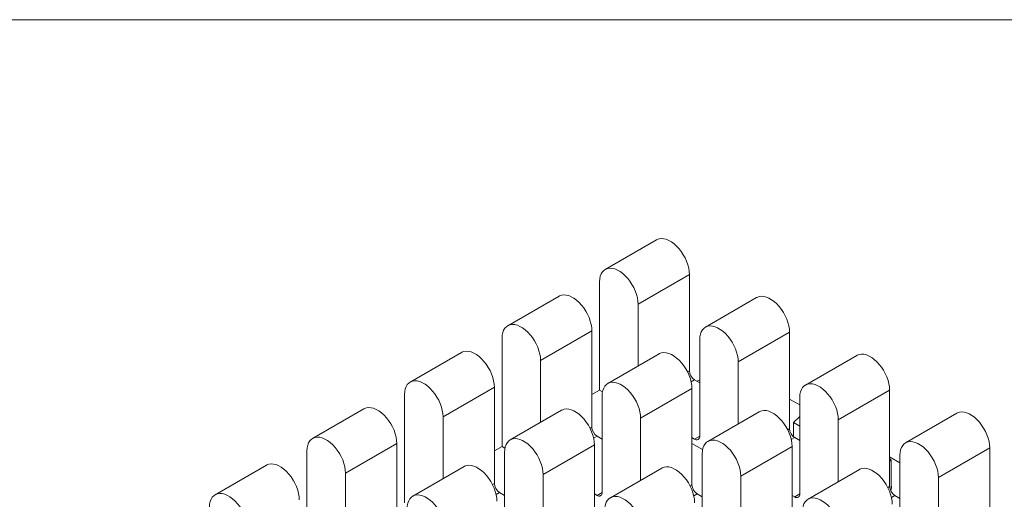
# Paper-space layout 'Sheet1' of a CAD drawing. Units: millimetres. Extents: x 2 to 279, y 1 to 215.
# Drawn here: x 178 to 232, y 188 to 215 of the extents above; entities that cross this region are included whole.
import ezdxf

# ---------------------------------------------------------------- set-up
doc = ezdxf.new("R2010")
doc.units = ezdxf.units.MM

psp = doc.layouts.new('Sheet1')

# ---------------------------------------------------------------- linework, layer by layer
at = {"color": 7, "linetype": 'Continuous', "lineweight": 0}
for p, q in [((1.579, 214.645), (277.989, 214.645)), ((212.657, 202.525), (209.828, 200.892)), ((209.518, 194.245), (209.518, 200.205)), ((214.467, 200.614), (211.639, 198.981)), ((214.467, 200.614), (214.467, 195.306)), ((207.283, 199.423), (204.454, 197.79)), ((218.172, 199.341), (215.344, 197.708)), ((211.639, 195.57), (211.639, 198.981)), ((206.265, 195.879), (209.093, 197.511)), ((209.093, 197.511), (209.093, 192.204)), ((204.144, 191.142), (204.144, 197.103)), ((215.033, 197.022), (215.033, 191.714)), ((219.983, 197.43), (217.154, 195.797)), ((219.983, 197.43), (219.983, 192.122)), ((201.909, 196.32), (199.08, 194.688)), ((206.265, 192.467), (206.265, 195.879)), ((212.798, 196.239), (209.97, 194.606)), ((223.688, 196.157), (220.859, 194.524)), ((214.366, 195.248), (214.467, 195.306)), ((217.154, 192.386), (217.154, 195.797)), ((214.75, 194.816), (214.563, 194.708)), ((214.75, 194.816), (215.033, 194.653)), ((215.033, 194.816), (214.892, 194.734)), ((200.891, 192.776), (203.719, 194.409)), ((203.719, 194.409), (203.719, 189.101)), ((209.093, 194), (209.518, 194.245)), ((209.68, 194.151), (209.518, 194.245)), ((211.78, 192.695), (214.609, 194.327)), ((214.609, 194.327), (214.609, 189.02)), ((225.498, 194.246), (222.67, 192.613)), ((225.498, 194.246), (225.498, 188.938)), ((198.77, 188.04), (198.77, 194.001)), ((209.659, 193.919), (209.659, 188.612)), ((220.549, 193.428), (219.983, 193.754)), ((220.549, 193.838), (220.549, 188.53)), ((196.535, 193.218), (193.706, 191.585)), ((207.424, 193.136), (204.596, 191.504)), ((200.891, 189.365), (200.891, 192.776)), ((211.78, 189.283), (211.78, 192.695)), ((218.314, 193.055), (215.485, 191.422)), ((220.549, 192.801), (220.202, 192.455)), ((222.67, 189.202), (222.67, 192.613)), ((229.203, 192.973), (226.375, 191.34)), ((208.992, 192.145), (209.093, 192.204)), ((219.881, 192.064), (219.983, 192.122)), ((220.549, 192.255), (220.202, 192.455)), ((220.202, 192.455), (220.202, 191.677)), ((209.376, 191.714), (209.189, 191.606)), ((209.376, 191.714), (209.659, 191.551)), ((214.75, 191.551), (214.609, 191.632)), ((214.75, 191.551), (215.033, 191.714)), ((220.266, 191.632), (220.079, 191.524)), ((220.266, 191.632), (220.549, 191.469)), ((195.517, 189.674), (198.345, 191.307)), ((198.345, 191.307), (198.345, 185.999)), ((203.719, 190.897), (204.144, 191.142)), ((204.306, 191.048), (204.144, 191.142)), ((206.406, 189.592), (209.235, 191.225)), ((209.235, 191.225), (209.235, 185.917)), ((215.196, 190.967), (214.609, 191.306)), ((217.296, 189.511), (220.124, 191.143)), ((220.124, 191.143), (220.124, 185.836)), ((231.014, 191.062), (228.185, 189.429)), ((231.014, 191.062), (231.014, 185.754)), ((193.396, 184.938), (193.396, 190.898)), ((204.285, 190.817), (204.285, 185.509)), ((215.175, 190.735), (215.175, 185.428)), ((226.064, 190.244), (225.498, 190.57)), ((225.59, 190.381), (225.498, 190.473)), ((226.064, 190.654), (226.064, 185.346)), ((191.161, 190.116), (188.332, 188.483)), ((202.05, 190.034), (199.222, 188.401)), ((212.94, 189.952), (210.111, 188.32)), ((223.829, 189.871), (221.001, 188.238)), ((225.59, 190.381), (225.498, 190.328)), ((225.59, 190.381), (225.59, 188.814)), ((195.517, 186.262), (195.517, 189.674)), ((206.406, 186.181), (206.406, 189.592)), ((217.296, 186.099), (217.296, 189.511)), ((228.185, 186.018), (228.185, 189.429)), ((203.618, 189.043), (203.719, 189.101)), ((214.507, 188.961), (214.609, 189.02)), ((225.397, 188.88), (225.498, 188.938)), ((204.002, 188.612), (203.815, 188.504)), ((204.002, 188.612), (204.285, 188.448)), ((209.376, 188.448), (209.235, 188.53)), ((209.376, 188.448), (209.659, 188.612)), ((214.892, 188.53), (214.705, 188.422)), ((214.892, 188.53), (215.175, 188.367)), ((220.266, 188.367), (220.124, 188.448)), ((220.266, 188.367), (220.549, 188.53)), ((225.781, 188.448), (225.594, 188.34)), ((225.781, 188.448), (226.064, 188.285))]:
    psp.add_line(p, q, dxfattribs=at)
at = {"color": 7, "linetype": 'Continuous', "lineweight": 0, "flags": 128}
for points in [[(212.657, 202.525), (212.683, 202.539), (212.795, 202.58), (212.919, 202.595), (213.052, 202.585), (213.191, 202.55), (213.334, 202.49), (213.479, 202.406), (213.623, 202.301), (213.762, 202.175), (213.895, 202.032), (214.018, 201.874), (214.131, 201.703), (214.23, 201.524), (214.313, 201.339), (214.38, 201.152), (214.428, 200.967), (214.458, 200.786), (214.467, 200.614)], [(211.639, 198.981), (211.629, 199.153), (211.6, 199.334), (211.551, 199.52), (211.485, 199.706), (211.401, 199.891), (211.302, 200.07), (211.19, 200.241), (211.066, 200.399), (210.934, 200.542), (210.794, 200.668), (210.651, 200.773), (210.506, 200.857), (210.363, 200.917), (210.223, 200.952), (210.09, 200.962), (209.967, 200.947), (209.854, 200.906), (209.756, 200.841), (209.672, 200.753), (209.606, 200.643), (209.557, 200.513), (209.528, 200.367), (209.518, 200.205)], [(207.283, 199.423), (207.309, 199.437), (207.421, 199.477), (207.545, 199.493), (207.678, 199.483), (207.817, 199.447), (207.96, 199.387), (208.105, 199.304), (208.249, 199.198), (208.388, 199.073), (208.521, 198.929), (208.644, 198.771), (208.757, 198.601), (208.856, 198.422), (208.939, 198.237), (209.006, 198.05), (209.054, 197.865), (209.084, 197.684), (209.093, 197.511)], [(218.172, 199.341), (218.198, 199.355), (218.311, 199.396), (218.434, 199.411), (218.567, 199.401), (218.706, 199.366), (218.85, 199.306), (218.995, 199.222), (219.138, 199.117), (219.277, 198.991), (219.41, 198.848), (219.534, 198.69), (219.646, 198.519), (219.745, 198.34), (219.828, 198.155), (219.895, 197.968), (219.944, 197.783), (219.973, 197.602), (219.983, 197.43)], [(206.265, 195.879), (206.255, 196.051), (206.226, 196.232), (206.177, 196.417), (206.111, 196.604), (206.027, 196.789), (205.928, 196.968), (205.816, 197.138), (205.692, 197.297), (205.56, 197.44), (205.42, 197.565), (205.277, 197.671), (205.132, 197.755), (204.989, 197.815), (204.849, 197.85), (204.716, 197.86), (204.593, 197.845), (204.48, 197.804), (204.382, 197.739), (204.298, 197.65), (204.231, 197.54), (204.183, 197.411), (204.154, 197.264), (204.144, 197.103)], [(217.154, 195.797), (217.145, 195.969), (217.115, 196.15), (217.067, 196.336), (217, 196.522), (216.917, 196.707), (216.818, 196.886), (216.705, 197.057), (216.582, 197.215), (216.449, 197.358), (216.31, 197.484), (216.166, 197.589), (216.021, 197.673), (215.878, 197.733), (215.739, 197.768), (215.606, 197.778), (215.482, 197.763), (215.37, 197.722), (215.271, 197.657), (215.188, 197.569), (215.121, 197.459), (215.072, 197.329), (215.043, 197.183), (215.033, 197.022)], [(201.909, 196.32), (201.935, 196.334), (202.047, 196.375), (202.171, 196.39), (202.304, 196.38), (202.443, 196.345), (202.586, 196.285), (202.731, 196.201), (202.875, 196.096), (203.014, 195.97), (203.147, 195.827), (203.27, 195.669), (203.383, 195.499), (203.482, 195.319), (203.565, 195.135), (203.632, 194.948), (203.68, 194.762), (203.71, 194.581), (203.719, 194.409)], [(212.798, 196.239), (212.824, 196.253), (212.937, 196.293), (213.06, 196.309), (213.193, 196.299), (213.332, 196.263), (213.476, 196.203), (213.621, 196.12), (213.764, 196.014), (213.903, 195.889), (214.036, 195.745), (214.16, 195.587), (214.272, 195.417), (214.371, 195.238), (214.454, 195.053), (214.521, 194.866), (214.57, 194.681), (214.599, 194.5), (214.609, 194.327)], [(223.688, 196.157), (223.714, 196.171), (223.826, 196.212), (223.95, 196.227), (224.082, 196.217), (224.222, 196.182), (224.365, 196.122), (224.51, 196.038), (224.653, 195.933), (224.793, 195.807), (224.926, 195.664), (225.049, 195.506), (225.162, 195.335), (225.26, 195.156), (225.344, 194.971), (225.41, 194.784), (225.459, 194.599), (225.488, 194.418), (225.498, 194.246)], [(200.891, 192.776), (200.881, 192.949), (200.852, 193.129), (200.803, 193.315), (200.737, 193.502), (200.653, 193.686), (200.554, 193.866), (200.442, 194.036), (200.318, 194.194), (200.186, 194.338), (200.046, 194.463), (199.903, 194.569), (199.758, 194.652), (199.615, 194.712), (199.475, 194.748), (199.342, 194.758), (199.219, 194.742), (199.106, 194.702), (199.008, 194.636), (198.924, 194.548), (198.857, 194.438), (198.809, 194.309), (198.78, 194.162), (198.77, 194.001)], [(211.78, 192.695), (211.771, 192.867), (211.741, 193.048), (211.693, 193.233), (211.626, 193.42), (211.543, 193.605), (211.444, 193.784), (211.331, 193.954), (211.208, 194.113), (211.075, 194.256), (210.936, 194.381), (210.792, 194.487), (210.647, 194.571), (210.504, 194.631), (210.365, 194.666), (210.232, 194.676), (210.108, 194.661), (209.996, 194.62), (209.897, 194.555), (209.814, 194.466), (209.747, 194.356), (209.698, 194.227), (209.669, 194.08), (209.659, 193.919)], [(222.67, 192.613), (222.66, 192.785), (222.631, 192.966), (222.582, 193.152), (222.515, 193.338), (222.432, 193.523), (222.333, 193.702), (222.221, 193.873), (222.097, 194.031), (221.964, 194.174), (221.825, 194.3), (221.682, 194.405), (221.537, 194.489), (221.393, 194.549), (221.254, 194.584), (221.121, 194.594), (220.998, 194.579), (220.885, 194.538), (220.786, 194.473), (220.703, 194.385), (220.636, 194.275), (220.588, 194.145), (220.558, 193.999), (220.549, 193.838)], [(196.535, 193.218), (196.561, 193.232), (196.673, 193.273), (196.797, 193.288), (196.93, 193.278), (197.069, 193.243), (197.212, 193.183), (197.357, 193.099), (197.501, 192.994), (197.64, 192.868), (197.773, 192.725), (197.896, 192.566), (198.009, 192.396), (198.108, 192.217), (198.191, 192.032), (198.258, 191.845), (198.306, 191.66), (198.336, 191.479), (198.345, 191.307)], [(207.424, 193.136), (207.45, 193.15), (207.563, 193.191), (207.686, 193.207), (207.819, 193.196), (207.958, 193.161), (208.102, 193.101), (208.247, 193.017), (208.39, 192.912), (208.529, 192.786), (208.662, 192.643), (208.786, 192.485), (208.898, 192.315), (208.997, 192.135), (209.08, 191.951), (209.147, 191.764), (209.196, 191.578), (209.225, 191.397), (209.235, 191.225)], [(218.314, 193.055), (218.34, 193.069), (218.452, 193.109), (218.576, 193.125), (218.708, 193.115), (218.848, 193.079), (218.991, 193.019), (219.136, 192.936), (219.279, 192.83), (219.419, 192.705), (219.552, 192.561), (219.675, 192.403), (219.788, 192.233), (219.886, 192.054), (219.97, 191.869), (220.036, 191.682), (220.085, 191.497), (220.114, 191.316), (220.124, 191.143)], [(229.203, 192.973), (229.229, 192.987), (229.341, 193.028), (229.465, 193.043), (229.598, 193.033), (229.737, 192.998), (229.881, 192.938), (230.025, 192.854), (230.169, 192.749), (230.308, 192.623), (230.441, 192.48), (230.565, 192.322), (230.677, 192.151), (230.776, 191.972), (230.859, 191.787), (230.926, 191.6), (230.974, 191.415), (231.004, 191.234), (231.014, 191.062)], [(195.517, 189.674), (195.507, 189.846), (195.478, 190.027), (195.429, 190.212), (195.363, 190.399), (195.279, 190.584), (195.18, 190.763), (195.068, 190.934), (194.944, 191.092), (194.812, 191.235), (194.672, 191.361), (194.529, 191.466), (194.384, 191.55), (194.241, 191.61), (194.101, 191.645), (193.968, 191.655), (193.845, 191.64), (193.732, 191.599), (193.634, 191.534), (193.55, 191.446), (193.483, 191.336), (193.435, 191.206), (193.406, 191.06), (193.396, 190.898)], [(206.406, 189.592), (206.397, 189.765), (206.367, 189.945), (206.319, 190.131), (206.252, 190.318), (206.169, 190.502), (206.07, 190.682), (205.957, 190.852), (205.834, 191.01), (205.701, 191.154), (205.562, 191.279), (205.418, 191.385), (205.273, 191.468), (205.13, 191.528), (204.991, 191.564), (204.858, 191.574), (204.734, 191.558), (204.622, 191.518), (204.523, 191.452), (204.44, 191.364), (204.373, 191.254), (204.324, 191.125), (204.295, 190.978), (204.285, 190.817)], [(217.296, 189.511), (217.286, 189.683), (217.257, 189.864), (217.208, 190.049), (217.141, 190.236), (217.058, 190.421), (216.959, 190.6), (216.847, 190.77), (216.723, 190.929), (216.59, 191.072), (216.451, 191.197), (216.308, 191.303), (216.163, 191.387), (216.019, 191.447), (215.88, 191.482), (215.747, 191.492), (215.624, 191.477), (215.511, 191.436), (215.412, 191.371), (215.329, 191.282), (215.262, 191.172), (215.214, 191.043), (215.184, 190.896), (215.175, 190.735)], [(228.185, 189.429), (228.175, 189.601), (228.146, 189.782), (228.097, 189.968), (228.031, 190.154), (227.947, 190.339), (227.849, 190.518), (227.736, 190.689), (227.613, 190.847), (227.48, 190.99), (227.34, 191.116), (227.197, 191.221), (227.052, 191.305), (226.909, 191.365), (226.769, 191.4), (226.637, 191.41), (226.513, 191.395), (226.401, 191.354), (226.302, 191.289), (226.218, 191.201), (226.152, 191.091), (226.103, 190.961), (226.074, 190.815), (226.064, 190.654)], [(191.161, 190.116), (191.187, 190.13), (191.299, 190.17), (191.423, 190.186), (191.556, 190.176), (191.695, 190.14), (191.838, 190.08), (191.983, 189.997), (192.127, 189.891), (192.266, 189.766), (192.399, 189.622), (192.522, 189.464), (192.635, 189.294), (192.733, 189.115), (192.817, 188.93), (192.884, 188.743), (192.932, 188.557), (192.962, 188.377), (192.971, 188.204)], [(202.05, 190.034), (202.076, 190.048), (202.189, 190.089), (202.312, 190.104), (202.445, 190.094), (202.584, 190.059), (202.728, 189.999), (202.873, 189.915), (203.016, 189.81), (203.155, 189.684), (203.288, 189.541), (203.412, 189.382), (203.524, 189.212), (203.623, 189.033), (203.706, 188.848), (203.773, 188.661), (203.822, 188.476), (203.851, 188.295), (203.861, 188.123)], [(212.94, 189.952), (212.966, 189.966), (213.078, 190.007), (213.202, 190.023), (213.334, 190.012), (213.474, 189.977), (213.617, 189.917), (213.762, 189.833), (213.905, 189.728), (214.045, 189.602), (214.178, 189.459), (214.301, 189.301), (214.414, 189.131), (214.512, 188.951), (214.596, 188.767), (214.662, 188.58), (214.711, 188.394), (214.74, 188.213), (214.75, 188.041)], [(223.829, 189.871), (223.855, 189.885), (223.967, 189.925), (224.091, 189.941), (224.224, 189.931), (224.363, 189.895), (224.507, 189.835), (224.651, 189.752), (224.795, 189.646), (224.934, 189.521), (225.067, 189.377), (225.191, 189.219), (225.303, 189.049), (225.402, 188.87), (225.485, 188.685), (225.552, 188.498), (225.6, 188.313), (225.63, 188.132), (225.64, 187.959)], [(190.143, 186.571), (190.133, 186.744), (190.104, 186.925), (190.055, 187.11), (189.989, 187.297), (189.905, 187.482), (189.806, 187.661), (189.694, 187.831), (189.57, 187.99), (189.437, 188.133), (189.298, 188.258), (189.155, 188.364), (189.01, 188.448), (188.867, 188.508), (188.727, 188.543), (188.594, 188.553), (188.471, 188.538), (188.358, 188.497), (188.26, 188.432), (188.176, 188.343), (188.109, 188.233), (188.061, 188.104), (188.032, 187.957), (188.022, 187.796)], [(201.032, 186.49), (201.023, 186.662), (200.993, 186.843), (200.945, 187.028), (200.878, 187.215), (200.795, 187.4), (200.696, 187.579), (200.583, 187.75), (200.46, 187.908), (200.327, 188.051), (200.188, 188.177), (200.044, 188.282), (199.899, 188.366), (199.756, 188.426), (199.617, 188.461), (199.484, 188.471), (199.36, 188.456), (199.248, 188.415), (199.149, 188.35), (199.066, 188.262), (198.999, 188.152), (198.95, 188.022), (198.921, 187.876), (198.911, 187.714)], [(211.922, 186.408), (211.912, 186.581), (211.883, 186.761), (211.834, 186.947), (211.767, 187.134), (211.684, 187.318), (211.585, 187.498), (211.473, 187.668), (211.349, 187.826), (211.216, 187.97), (211.077, 188.095), (210.934, 188.201), (210.789, 188.284), (210.645, 188.344), (210.506, 188.38), (210.373, 188.39), (210.25, 188.374), (210.137, 188.334), (210.038, 188.268), (209.955, 188.18), (209.888, 188.07), (209.84, 187.941), (209.81, 187.794), (209.801, 187.633)], [(222.811, 186.327), (222.801, 186.499), (222.772, 186.68), (222.723, 186.865), (222.657, 187.052), (222.573, 187.237), (222.475, 187.416), (222.362, 187.586), (222.239, 187.745), (222.106, 187.888), (221.966, 188.013), (221.823, 188.119), (221.678, 188.203), (221.535, 188.263), (221.395, 188.298), (221.263, 188.308), (221.139, 188.293), (221.027, 188.252), (220.928, 188.187), (220.844, 188.098), (220.778, 187.988), (220.729, 187.859), (220.7, 187.712), (220.69, 187.551)]]:
    psp.add_lwpolyline(points, dxfattribs=at)
at = {"color": 7, "linetype": 'Continuous', "lineweight": 0}
for centre, radius, start, end in [((215.082, 195.334), 0.615, 182.6055, 237.3945), ((209.708, 192.232), 0.615, 182.6055, 237.3945), ((220.597, 192.15), 0.615, 182.6055, 237.3945), ((214.861, 191.686), 0.175, 230.7967, 9.214), ((204.334, 189.129), 0.615, 182.6055, 237.3945), ((215.223, 189.048), 0.615, 182.6055, 237.3945), ((226.112, 188.966), 0.615, 182.6055, 237.3945), ((225.281, 188.913), 0.325, 325.0549, 17.8999), ((209.487, 188.584), 0.175, 230.7967, 9.214), ((220.376, 188.502), 0.175, 230.7967, 9.214)]:
    psp.add_arc(centre, radius, start, end, dxfattribs=at)

doc.saveas('drawing.dxf')
